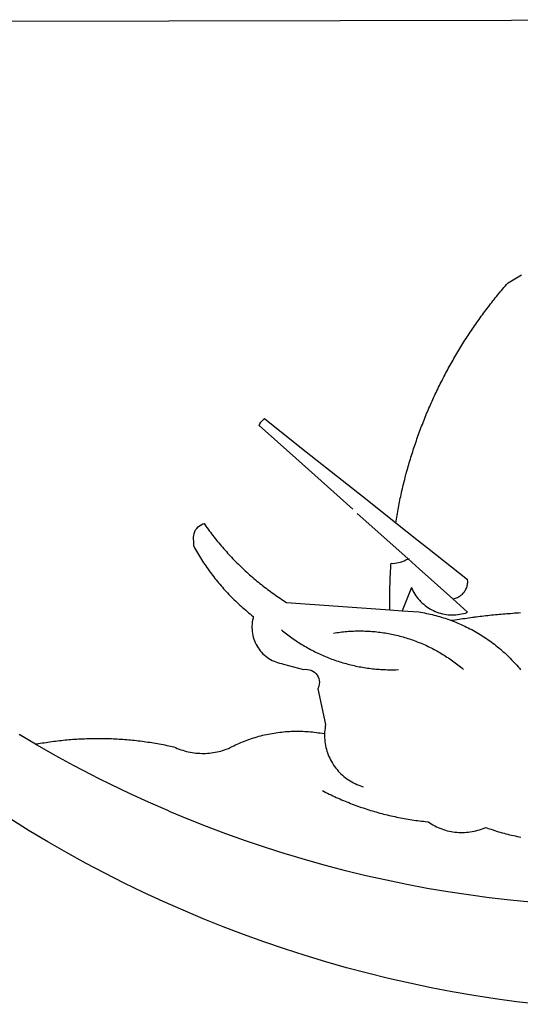
# Model space of a CAD drawing. Extents: x 2569 to 3455, y 142 to 736.
# Drawn here: x 3232 to 3234, y 215 to 219 of the extents above; entities that cross this region are included whole.
import ezdxf

# ---------------------------------------------------------------- set-up
doc = ezdxf.new("R2010")
doc.units = 0
doc.header["$LTSCALE"] = 7
doc.header["$MEASUREMENT"] = 0
doc.layers.get('0').update_dxf_attribs({"linetype": 'CONTINUOUS'})
doc.layers.add('BRAZAO', color=7, linetype='CONTINUOUS')

# ---------------------------------------------------------------- blocks, each defined once
blk = doc.blocks.new('SimbuloPOA')
at = {"layer": 'BRAZAO'}
for points in [[(195860.075121, 1683878.02482), (195851.889941, 1683879.003336), (195843.723437, 1683880.126139), (195835.577441, 1683881.391031), (195827.454882, 1683882.798014), (195819.357958, 1683884.346354), (195811.289965, 1683886.036051), (195803.251635, 1683887.866373), (195795.246996, 1683889.835855), (195787.278613, 1683891.945963), (195779.347216, 1683894.193766), (195771.456469, 1683896.580729), (195763.608935, 1683899.104654), (195755.806811, 1683901.765543), (195748.051562, 1683904.56193), (195740.347216, 1683907.493082), (195732.694506, 1683910.559), (195725.096728, 1683913.756754), (195717.556811, 1683917.087809), (195710.074755, 1683920.549234), (195702.654955, 1683924.141764), (195695.299242, 1683927.863199), (195688.009081, 1683931.711344), (195680.788134, 1683935.68693), (195673.636767, 1683939.78776), (195666.558642, 1683944.013102), (195659.554491, 1683948.36149)], [(195458.997607, 1684251.401041), (195915.113696, 1684252.348063)], [(195669.011156, 1683976.934), (195662.759203, 1683980.64152)], [(195809.828783, 1684079.396891), (195809.904589, 1684079.682535), (195810.095751, 1684080.390055), (195810.289843, 1684081.097574), (195810.487231, 1684081.803629), (195810.686083, 1684082.509684), (195810.888964, 1684083.214273), (195811.094408, 1684083.918863), (195811.303149, 1684084.621988), (195811.51372, 1684085.323648), (195811.727953, 1684086.026041), (195811.944384, 1684086.726969), (195812.163378, 1684087.426432), (195812.386767, 1684088.12443), (195812.610888, 1684088.82316), (195812.83977, 1684089.520426), (195813.070116, 1684090.216227), (195813.303393, 1684090.912027), (195813.540331, 1684091.605631), (195813.779101, 1684092.299234), (195814.021166, 1684092.991373), (195814.265795, 1684093.682047), (195814.51372, 1684094.373453), (195814.763842, 1684095.062662), (195815.016894, 1684095.750406), (195815.272509, 1684096.43815), (195815.53142, 1684097.12443), (195815.792895, 1684097.809977), (195816.056933, 1684098.494059), (195816.323901, 1684099.177408), (195816.593432, 1684099.859293), (195816.865527, 1684100.540445), (195817.140917, 1684101.220133), (195817.418871, 1684101.899088), (195817.699755, 1684102.576578), (195817.982836, 1684103.253336), (195818.269213, 1684103.927896), (195818.557787, 1684104.602457), (195818.848559, 1684105.27482), (195819.143359, 1684105.947184), (195819.440356, 1684106.618082), (195819.73955, 1684107.287516), (195820.04204, 1684107.955484), (195820.346728, 1684108.622721), (195820.653979, 1684109.288492), (195820.964892, 1684109.952799), (195821.278002, 1684110.616373), (195821.593676, 1684111.27775), (195821.911547, 1684111.938395), (195822.232714, 1684112.598307), (195822.556811, 1684113.256754), (195822.882372, 1684113.913004), (195823.211962, 1684114.569254), (195823.543749, 1684115.223307), (195823.877367, 1684115.875895), (195824.214281, 1684116.52775), (195824.553393, 1684117.177408), (195824.896166, 1684117.825602), (195825.240404, 1684118.473795), (195825.587939, 1684119.119059), (195825.93767, 1684119.76359), (195826.289965, 1684120.406656), (195826.64519, 1684121.04899), (195827.002612, 1684121.689127), (195827.363329, 1684122.328531), (195827.725512, 1684122.965738), (195828.09099, 1684123.60148), (195828.459032, 1684124.23649), (195828.828905, 1684124.869303), (195829.202441, 1684125.50065), (195829.577807, 1684126.130533), (195829.955737, 1684126.758951), (195830.336962, 1684127.385904), (195830.719653, 1684128.011393), (195831.105639, 1684128.634684), (195831.493822, 1684129.257242), (195831.884203, 1684129.878336), (195832.277148, 1684130.497232), (195832.673388, 1684131.114664), (195833.071093, 1684131.730631), (195833.471728, 1684132.345133), (195833.87456, 1684132.95817), (195834.279955, 1684133.569742), (195834.687914, 1684134.178385), (195835.098437, 1684134.786295), (195835.511156, 1684135.392008), (195835.927172, 1684135.996988), (195836.344653, 1684136.599771), (195836.764696, 1684137.20109), (195837.186938, 1684137.800211), (195837.612475, 1684138.397867), (195838.039843, 1684138.994059), (195838.469408, 1684139.588785), (195838.901904, 1684140.180582), (195839.33623, 1684140.771646), (195839.773119, 1684141.361246), (195840.212939, 1684141.947916), (195840.654589, 1684142.533121), (195841.098437, 1684143.116861), (195841.544115, 1684143.699137), (195841.993822, 1684144.279215), (195842.444262, 1684144.857828), (195842.897997, 1684145.434244), (195843.35393, 1684146.008463), (195843.810961, 1684146.581949), (195844.272021, 1684147.152506), (195844.734545, 1684147.721598), (195845.199633, 1684148.289225), (195845.666186, 1684148.853922), (195846.136034, 1684149.417887), (195846.607714, 1684149.978922), (195847.081591, 1684150.539225), (195847.557299, 1684151.096598), (195848.036303, 1684151.652506), (195848.648974, 1684152.357828), (195849.275195, 1684152.740152), (195849.90288, 1684153.119547), (195850.532763, 1684153.494547), (195851.164843, 1684153.866617), (195851.798388, 1684154.235758), (195852.43413, 1684154.601969), (195853.071337, 1684154.963785), (195853.71184, 1684155.323404)], [(195753.981615, 1684098.072184), (195754.281908, 1684098.677164), (195754.676684, 1684099.293863), (195755.13518, 1684099.865885), (195755.652636, 1684100.386637), (195756.032397, 1684100.694254)], [(195756.032397, 1684100.694254), (195770.147997, 1684089.507242)], [(195753.981615, 1684098.072184), (195767.925463, 1684085.591715)], [(195770.147997, 1684089.507242), (195795.04558, 1684069.774332)], [(195767.925463, 1684085.591715), (195789.576586, 1684066.214762)], [(195805.957568, 1684061.126627), (195806.05974, 1684061.762369), (195806.178393, 1684062.486002), (195806.300341, 1684063.208902), (195806.425219, 1684063.932535), (195806.553027, 1684064.653971), (195806.683764, 1684065.375406), (195806.817431, 1684066.096842), (195806.954394, 1684066.817545), (195807.093554, 1684067.537516), (195807.235644, 1684068.256754), (195807.381029, 1684068.975992), (195807.528979, 1684069.694498), (195807.679491, 1684070.412271), (195807.834032, 1684071.129313), (195807.990404, 1684071.845621), (195808.150072, 1684072.561197), (195808.31267, 1684073.276773), (195808.478197, 1684073.990885), (195808.646288, 1684074.704996), (195808.818041, 1684075.417643), (195808.991991, 1684076.130289), (195809.168139, 1684076.842203), (195809.348315, 1684077.553385), (195809.530688, 1684078.263834), (195809.71599, 1684078.973551), (195809.828783, 1684079.396891)], [(195795.04558, 1684069.774332), (195805.957568, 1684061.126627)], [(195791.306933, 1684064.666422), (195804.807299, 1684052.582926)], [(195729.223193, 1684052.161783), (195729.206347, 1684054.130533), (195729.077441, 1684054.851969), (195729.044115, 1684055.584391), (195729.108935, 1684056.314615), (195729.269335, 1684057.029459), (195729.522021, 1684057.717203), (195729.863696, 1684058.365396), (195730.288134, 1684058.963053), (195730.788012, 1684059.499186), (195731.353808, 1684059.965006), (195731.976, 1684060.351725), (195732.644335, 1684060.65275), (195733.065478, 1684060.778727)], [(195733.065478, 1684060.778727), (195733.310107, 1684060.428629), (195733.733813, 1684059.829508), (195734.161181, 1684059.233316), (195734.592944, 1684058.640787), (195735.028735, 1684058.051188), (195735.467821, 1684057.463785), (195735.911303, 1684056.879313), (195736.35808, 1684056.29777), (195736.809618, 1684055.719889), (195737.264819, 1684055.144938), (195737.723681, 1684054.572916), (195738.186571, 1684054.003092), (195738.652758, 1684053.437662), (195739.122973, 1684052.87443), (195739.597216, 1684052.315592), (195740.075121, 1684051.758951), (195740.556322, 1684051.20524), (195741.041186, 1684050.655191), (195741.530444, 1684050.108805), (195742.022997, 1684049.565348), (195742.519213, 1684049.02482), (195743.018725, 1684048.488688), (195743.522997, 1684047.955484), (195744.029101, 1684047.425211), (195744.539965, 1684046.8986), (195745.053393, 1684046.37565), (195745.571947, 1684045.855631), (195746.091967, 1684045.340006), (195746.616381, 1684044.826578), (195747.14519, 1684044.317545), (195747.676196, 1684043.812174), (195748.210497, 1684043.310465), (195748.748095, 1684042.811686), (195749.289355, 1684042.316568), (195749.835009, 1684041.825846), (195750.382494, 1684041.338053), (195750.795946, 1684040.974771)], [(195805.957568, 1684061.126627), (195814.648119, 1684054.238199)], [(195814.648119, 1684054.238199), (195818.066698, 1684051.528971)], [(195729.223193, 1684052.161783), (195729.451708, 1684051.519449), (195729.812792, 1684050.88151), (195730.179369, 1684050.2465), (195730.55144, 1684049.613688), (195730.929003, 1684048.98527), (195731.310961, 1684048.359049), (195731.698779, 1684047.737223), (195732.091723, 1684047.117594), (195732.49016, 1684046.501627), (195732.893359, 1684045.88859), (195733.301684, 1684045.279947), (195733.715136, 1684044.674234), (195734.134081, 1684044.072184), (195734.557787, 1684043.473063), (195734.98662, 1684042.878336), (195735.42058, 1684042.287271), (195735.858935, 1684041.699137), (195736.302416, 1684041.115396), (195736.751391, 1684040.534586), (195737.204394, 1684039.95817), (195737.662524, 1684039.385416), (195738.125414, 1684038.816324), (195738.593432, 1684038.252359), (195739.06621, 1684037.691324), (195739.543017, 1684037.133951), (195740.02495, 1684036.580973), (195740.511645, 1684036.031656), (195741.002367, 1684035.487467), (195741.508837, 1684034.930094)], [(195804.807299, 1684052.582926), (195810.60808, 1684047.39152)], [(195818.066698, 1684051.528971), (195833.262621, 1684039.485758)], [(195804.180346, 1684045.742105), (195804.875414, 1684045.660074), (195805.606005, 1684045.723795), (195806.332201, 1684045.829264), (195807.050341, 1684045.975748), (195807.759325, 1684046.162516), (195808.456591, 1684046.389566), (195809.139941, 1684046.654703), (195809.807909, 1684046.958658), (195810.60808, 1684047.39152)], [(195810.60808, 1684047.39152), (195811.038378, 1684047.314615), (195810.60808, 1684047.39152)], [(195810.60808, 1684047.39152), (195814.859789, 1684043.585855)], [(195803.742358, 1684027.969156), (195803.74016, 1684028.885416), (195803.726977, 1684029.61857), (195803.71599, 1684030.352457), (195803.709032, 1684031.085611), (195803.703905, 1684031.818766), (195803.702807, 1684032.552652), (195803.703905, 1684033.285807), (195803.709032, 1684034.018961), (195803.71599, 1684034.752848), (195803.726244, 1684035.486002), (195803.739428, 1684036.219156), (195803.755541, 1684036.952311), (195803.77495, 1684037.685465), (195803.796923, 1684038.419352), (195803.822192, 1684039.151773), (195803.850024, 1684039.884928), (195803.881152, 1684040.61735), (195803.915209, 1684041.349771), (195803.95183, 1684042.082926), (195803.991381, 1684042.814615), (195804.034594, 1684043.547037), (195804.08037, 1684044.278727), (195804.12871, 1684045.010416), (195804.180346, 1684045.742105)], [(195814.859789, 1684043.585855), (195827.629198, 1684032.158609)], [(195750.795946, 1684040.974771), (195751.487719, 1684040.374186), (195752.045092, 1684039.898111), (195752.606127, 1684039.424967), (195753.170092, 1684038.955484), (195753.737353, 1684038.491129), (195754.307177, 1684038.029703), (195754.881029, 1684037.572672), (195755.456713, 1684037.11857), (195756.036425, 1684036.668863), (195756.618334, 1684036.222818), (195757.203905, 1684035.781168), (195757.792773, 1684035.34318), (195758.383837, 1684034.909586), (195758.977831, 1684034.478922), (195759.574755, 1684034.053385), (195760.174242, 1684033.630777), (195760.777026, 1684033.212564), (195761.382372, 1684032.798746), (195761.991015, 1684032.38859), (195762.601488, 1684031.983561), (195763.215624, 1684031.581461), (195763.831591, 1684031.184488), (195764.427416, 1684030.805094)], [(195827.629198, 1684032.158609), (195827.965746, 1684032.223063), (195828.335986, 1684032.315348), (195828.700732, 1684032.428141), (195829.058154, 1684032.561441), (195829.407885, 1684032.713785), (195829.748095, 1684032.886637), (195830.078783, 1684033.076334), (195830.398486, 1684033.285074), (195830.705737, 1684033.511393), (195831.000536, 1684033.754557), (195831.280688, 1684034.013102), (195831.546557, 1684034.287027), (195831.795946, 1684034.575602), (195832.029589, 1684034.877359), (195832.24602, 1684035.192301), (195832.444506, 1684035.517496), (195832.624682, 1684035.85441), (195832.785448, 1684036.200113), (195832.927172, 1684036.554605), (195833.048754, 1684036.916422), (195833.150195, 1684037.284098), (195833.231127, 1684037.6569), (195833.291186, 1684038.034098), (195833.33037, 1684038.413492), (195833.347582, 1684038.794352), (195833.262621, 1684039.485758)], [(195811.988329, 1684036.472574), (195808.418871, 1684027.630777)], [(195811.988329, 1684036.472574), (195812.137011, 1684035.863199), (195812.463305, 1684035.206949), (195812.818163, 1684034.564615), (195813.199755, 1684033.938395), (195813.606982, 1684033.32902), (195814.041308, 1684032.737223), (195814.500536, 1684032.165934), (195814.983569, 1684031.61442), (195815.490038, 1684031.084146), (195816.019213, 1684030.575846), (195816.569262, 1684030.090982), (195817.139819, 1684029.630289), (195817.729784, 1684029.193766), (195818.337328, 1684028.784342), (195818.962817, 1684028.400553), (195819.60332, 1684028.043863), (195820.259203, 1684027.715738), (195820.929003, 1684027.416178), (195821.609789, 1684027.144449), (195822.303027, 1684026.903482), (195823.004687, 1684026.692545), (195823.715136, 1684026.511637), (195824.433642, 1684026.36149), (195825.156908, 1684026.242105), (195825.884936, 1684026.154215), (195826.616259, 1684026.097818), (195827.348681, 1684026.072916), (195828.082201, 1684026.079508), (195828.814623, 1684026.117594), (195829.544848, 1684026.186441), (195830.271044, 1684026.287516), (195830.992846, 1684026.419352), (195831.70769, 1684026.582682), (195832.414843, 1684026.776041), (195833.237719, 1684027.13859)], [(195741.508837, 1684034.930094), (195741.998095, 1684034.410074), (195742.502734, 1684033.878336), (195743.011767, 1684033.35026), (195743.525195, 1684032.826578), (195744.043749, 1684032.307291), (195744.5656, 1684031.792398), (195745.092577, 1684031.2819), (195745.622851, 1684030.775797), (195746.157885, 1684030.27482), (195746.697314, 1684029.776773), (195747.241137, 1684029.284586), (195747.788256, 1684028.796793), (195748.33977, 1684028.313395), (195748.896044, 1684027.835123), (195749.454882, 1684027.361246), (195750.019213, 1684026.891764), (195750.58684, 1684026.427408), (195751.157763, 1684025.967447), (195751.73308, 1684025.512613)], [(195827.629198, 1684032.158609), (195833.237719, 1684027.13859)], [(195764.427416, 1684030.805094), (195803.742358, 1684027.969156)], [(195803.742358, 1684027.969156), (195808.418871, 1684027.630777)], [(195751.73308, 1684025.512613), (195751.696093, 1684024.834391), (195751.534228, 1684024.119547), (195751.40935, 1684023.396646), (195751.321825, 1684022.667887), (195751.272387, 1684021.93693), (195751.261767, 1684021.203775), (195751.288134, 1684020.471354), (195751.35332, 1684019.740396), (195751.456225, 1684019.014566), (195751.596484, 1684018.293863), (195751.773363, 1684017.582682), (195751.988329, 1684016.881754), (195752.238451, 1684016.192545), (195752.524828, 1684015.51652), (195752.844897, 1684014.85734), (195753.199023, 1684014.215738), (195753.58684, 1684013.592447), (195754.005419, 1684012.991129), (195754.45476, 1684012.411783), (195754.93413, 1684011.855875), (195755.441698, 1684011.327066), (195755.976, 1684010.824625), (195756.535204, 1684010.350016), (195757.118945, 1684009.906168), (195757.724291, 1684009.493082), (195758.350512, 1684009.11149), (195758.995776, 1684008.76359), (195759.658617, 1684008.448648), (195760.33684, 1684008.168863), (195761.02788, 1684007.924967), (195761.731738, 1684007.717691), (195762.444384, 1684007.546305), (195763.272387, 1684007.396158), (195770.91997, 1684005.295572), (195771.647265, 1684005.384195), (195771.647265, 1684005.384195), (195772.379687, 1684005.365885), (195773.101488, 1684005.242105), (195773.798388, 1684005.015055), (195774.454638, 1684004.688395), (195775.056322, 1684004.270914), (195775.59099, 1684003.769938), (195776.047655, 1684003.196451), (195776.415331, 1684002.562906), (195776.687792, 1684001.882486), (195776.858813, 1684001.170572), (195776.924364, 1684000.440348), (195776.882983, 1683999.708658), (195776.735766, 1683998.990152), (195776.310961, 1683997.947184), (195779.294115, 1683984.453043), (195779.158617, 1683983.73234), (195779.049487, 1683983.007242), (195778.96599, 1683982.27775), (195778.909594, 1683981.547525), (195778.881396, 1683980.875895)], [(195808.418871, 1684027.630777), (195814.74663, 1684027.174479), (195815.470629, 1684027.058756), (195816.193163, 1684026.933512), (195816.914965, 1684026.800211), (195817.634203, 1684026.658854), (195818.351977, 1684026.508707), (195819.067553, 1684026.350504), (195819.782397, 1684026.183512), (195820.494311, 1684026.009195), (195821.204394, 1684025.825357), (195821.913012, 1684025.634195), (195822.617968, 1684025.433512), (195823.321825, 1684025.225504), (195824.022021, 1684025.009439), (195824.720385, 1684024.785318), (195825.41582, 1684024.552408), (195826.108691, 1684024.311441), (195826.7979, 1684024.062418), (195827.170702, 1684023.923258)], [(195835.512988, 1684025.102457), (195835.101, 1684025.046793), (195834.374438, 1684024.945719), (195833.648974, 1684024.842447), (195832.922778, 1684024.737711), (195832.197314, 1684024.630045), (195831.472216, 1684024.520914), (195830.747118, 1684024.408121), (195830.022387, 1684024.293863), (195829.298754, 1684024.176676), (195828.575121, 1684024.057291), (195827.851488, 1684023.936441), (195827.170702, 1684023.923258)], [(195849.638842, 1684026.50651), (195848.956225, 1684026.514566), (195848.956225, 1684026.514566), (195848.225268, 1684026.45817), (195847.493945, 1684026.399576), (195846.762988, 1684026.338785), (195846.032397, 1684026.275797), (195845.302172, 1684026.209879), (195844.571947, 1684026.141764), (195843.841723, 1684026.072184), (195843.112231, 1684025.998941), (195842.382372, 1684025.924234), (195841.65288, 1684025.84733), (195840.923754, 1684025.767496), (195840.194994, 1684025.685465), (195839.466601, 1684025.601236), (195838.738207, 1684025.514811), (195838.01018, 1684025.426188), (195837.282519, 1684025.334635), (195836.554491, 1684025.240152), (195835.827929, 1684025.144938), (195835.512988, 1684025.102457)], [(195853.34746, 1684026.802408), (195852.615038, 1684026.76066), (195851.882983, 1684026.715982), (195851.151293, 1684026.668375), (195850.419604, 1684026.620035), (195849.638842, 1684026.50651)], [(195762.453905, 1684020.413492), (195762.944262, 1684020.00773), (195763.437914, 1684019.606363), (195763.935595, 1684019.210855), (195764.436938, 1684018.819742), (195764.943041, 1684018.433023), (195765.451708, 1684018.052164), (195765.96477, 1684017.674967), (195766.480761, 1684017.303629), (195767.00078, 1684016.937418), (195767.524828, 1684016.576334), (195768.05144, 1684016.219645), (195768.581713, 1684015.869547), (195769.116015, 1684015.523844), (195769.65288, 1684015.183268), (195770.193407, 1684014.847818), (195770.737231, 1684014.517496), (195771.28435, 1684014.193033), (195771.834399, 1684013.873697), (195772.387743, 1684013.559488), (195772.944018, 1684013.251139), (195773.503222, 1684012.948648), (195774.065356, 1684012.650553), (195774.630419, 1684012.358316), (195775.198046, 1684012.071939), (195775.768603, 1684011.790689), (195776.342089, 1684011.514566), (195776.918139, 1684011.245768), (195777.496752, 1684010.980631), (195778.077929, 1684010.722086), (195778.661303, 1684010.470133), (195779.247607, 1684010.222574), (195779.835375, 1684009.980875), (195780.427172, 1684009.745035), (195781.019701, 1684009.515055), (195781.61516, 1684009.290934), (195782.212817, 1684009.072672), (195782.811938, 1684008.86027), (195783.413988, 1684008.652994), (195784.016772, 1684008.452311), (195784.622118, 1684008.257486), (195785.230029, 1684008.068521), (195785.839037, 1684007.885416), (195786.449877, 1684007.708902), (195787.062548, 1684007.536783), (195787.676684, 1684007.371988), (195788.292284, 1684007.213053), (195788.909716, 1684007.059977), (195789.528979, 1684006.912027), (195790.148974, 1684006.771402), (195790.771166, 1684006.636637), (195791.393359, 1684006.50773), (195792.017748, 1684006.384684), (195792.643237, 1684006.267496), (195793.268725, 1684006.1569), (195793.897143, 1684006.052164), (195794.525195, 1684005.95402), (195795.153979, 1684005.861734), (195795.784594, 1684005.775309), (195796.415942, 1684005.695475), (195797.046923, 1684005.6215), (195797.679369, 1684005.554117), (195798.312914, 1684005.491861), (195798.946825, 1684005.43693), (195799.580737, 1684005.387857), (195800.215746, 1684005.344645), (195800.85039, 1684005.308023), (195801.485766, 1684005.277262), (195802.121142, 1684005.252359), (195802.75725, 1684005.234781), (195803.393359, 1684005.22233), (195804.029101, 1684005.216471), (195804.665209, 1684005.216471), (195805.301318, 1684005.223063), (195805.937426, 1684005.236246), (195807.006029, 1684005.271402)], [(195827.170702, 1684023.923258), (195828.168993, 1684023.540934), (195828.850146, 1684023.26774), (195829.527636, 1684022.987223), (195830.201098, 1684022.698648), (195830.871996, 1684022.401285), (195831.539965, 1684022.09733), (195832.203539, 1684021.784586), (195832.862719, 1684021.464518), (195833.519335, 1684021.137125), (195834.171557, 1684020.801676), (195834.819384, 1684020.458902), (195835.463915, 1684020.108805), (195836.104052, 1684019.75065), (195836.74016, 1684019.385172), (195837.371142, 1684019.012369), (195837.998827, 1684018.632242), (195838.621752, 1684018.244059), (195839.23955, 1684017.850016), (195839.852953, 1684017.447916), (195840.461962, 1684017.039225), (195841.065478, 1684016.622477), (195841.664965, 1684016.199869), (195842.258959, 1684015.769938), (195842.84746, 1684015.331949), (195843.4312, 1684014.888102), (195844.009814, 1684014.437662), (195844.582568, 1684013.979898), (195845.150195, 1684013.515543), (195845.713061, 1684013.045328), (195846.269701, 1684012.567789), (195846.821215, 1684012.083658), (195847.366503, 1684011.593668), (195847.905932, 1684011.097086), (195848.440234, 1684010.594645), (195848.967944, 1684010.084879), (195849.49016, 1684009.570719), (195850.006152, 1684009.049234), (195850.515917, 1684008.521891), (195851.019457, 1684007.988688), (195851.516772, 1684007.449625), (195852.007494, 1684006.904703), (195852.492358, 1684006.353922), (195852.970629, 1684005.798014), (195853.442309, 1684005.236246)], [(195782.254565, 1684019.151529), (195782.882983, 1684019.253336), (195783.511767, 1684019.348551), (195784.14165, 1684019.436441), (195784.772997, 1684019.518473), (195785.403979, 1684019.593912), (195786.036425, 1684019.662027), (195786.669604, 1684019.724283), (195787.303149, 1684019.779215), (195787.937426, 1684019.827555), (195788.57207, 1684019.870035), (195789.207446, 1684019.905191), (195789.842821, 1684019.933756), (195790.47893, 1684019.954996), (195791.114306, 1684019.969645), (195791.750414, 1684019.979166), (195792.386156, 1684019.980631), (195792.386156, 1684019.980631), (195793.022997, 1684019.975504), (195793.658373, 1684019.963785), (195794.294115, 1684019.945475), (195794.929491, 1684019.920572), (195795.565234, 1684019.889078), (195796.20061, 1684019.850992), (195796.834521, 1684019.80485), (195797.468432, 1684019.75358), (195798.101977, 1684019.695719), (195798.734789, 1684019.629801), (195799.366503, 1684019.558756), (195799.997851, 1684019.480387), (195800.628466, 1684019.395426), (195801.257983, 1684019.303141), (195801.886034, 1684019.204996), (195802.51372, 1684019.100992), (195803.139941, 1684018.988932), (195803.764696, 1684018.871012), (195804.38872, 1684018.7465), (195805.010912, 1684018.615396), (195805.632006, 1684018.476969), (195806.251635, 1684018.333414), (195806.869799, 1684018.182535), (195807.485766, 1684018.025064), (195808.100268, 1684017.861002), (195808.713305, 1684017.69108), (195809.324145, 1684017.514566), (195809.933154, 1684017.331461), (195810.540331, 1684017.142496), (195811.146044, 1684016.946207), (195811.74956, 1684016.744059), (195812.350146, 1684016.536051), (195812.948901, 1684016.320719), (195813.545092, 1684016.099527), (195814.139086, 1684015.872477), (195814.730883, 1684015.638834), (195815.320116, 1684015.3986), (195815.90642, 1684015.152506), (195816.490527, 1684014.900553), (195817.071337, 1684014.64274), (195817.650317, 1684014.378336), (195818.226, 1684014.10734), (195818.798754, 1684013.830484), (195819.368945, 1684013.549234), (195819.935107, 1684013.26066), (195820.499438, 1684012.965494), (195821.060107, 1684012.665201), (195821.617846, 1684012.359049), (195822.171923, 1684012.047037), (195822.722704, 1684011.729166), (195823.270556, 1684011.404703), (195823.814379, 1684011.075846), (195824.355639, 1684010.741129), (195824.891772, 1684010.39982), (195825.425707, 1684010.053385), (195825.955614, 1684009.701822), (195826.481127, 1684009.343668), (195827.00371, 1684008.980387), (195827.522265, 1684008.611979), (195828.037157, 1684008.238443), (195828.546923, 1684007.858316), (195829.053393, 1684007.473795), (195829.5562, 1684007.084146), (195830.05498, 1684006.688639), (195830.548632, 1684006.288004), (195831.038988, 1684005.882242), (195831.756396, 1684005.271402)], [(195669.011156, 1683976.934), (195669.359423, 1683976.998453), (195670.081225, 1683977.127359), (195670.803393, 1683977.253336), (195671.526293, 1683977.374918), (195672.250658, 1683977.492105), (195672.97539, 1683977.605631), (195673.700121, 1683977.714762), (195674.426318, 1683977.820963), (195675.152148, 1683977.921305), (195675.879443, 1683978.018717), (195676.607104, 1683978.111734), (195677.335131, 1683978.200357), (195678.063525, 1683978.286051), (195678.792284, 1683978.366617), (195679.522143, 1683978.442789), (195680.251635, 1683978.515299), (195680.98186, 1683978.584146), (195681.712817, 1683978.6486), (195682.443407, 1683978.708658), (195683.174731, 1683978.765055), (195683.90642, 1683978.816324), (195684.63811, 1683978.864664), (195685.370165, 1683978.908609), (195686.102953, 1683978.94816), (195686.835009, 1683978.984049), (195687.568163, 1683979.015543), (195688.300585, 1683979.042643), (195689.033739, 1683979.06608), (195689.766894, 1683979.085123), (195690.500414, 1683979.099771), (195691.233569, 1683979.11149), (195691.966723, 1683979.118082), (195692.70061, 1683979.120279), (195692.70061, 1683979.120279), (195693.433764, 1683979.119547), (195694.166918, 1683979.113688), (195694.900072, 1683979.104166), (195695.633959, 1683979.09025), (195696.366381, 1683979.072672), (195697.099535, 1683979.049967), (195697.83269, 1683979.0236), (195698.565478, 1683978.99357), (195699.2979, 1683978.959146), (195700.029955, 1683978.920328), (195700.762743, 1683978.877848), (195701.494799, 1683978.830973), (195702.226122, 1683978.780436), (195702.957446, 1683978.725504), (195703.688403, 1683978.666178), (195704.418993, 1683978.603189), (195705.14995, 1683978.535807), (195705.879443, 1683978.464762), (195706.608935, 1683978.38859), (195707.338061, 1683978.309488), (195708.067187, 1683978.225992), (195708.794848, 1683978.138102), (195709.522509, 1683978.046549), (195710.249438, 1683977.950602), (195710.976, 1683977.85026), (195711.702563, 1683977.746256), (195712.427294, 1683977.637857), (195713.152026, 1683977.525797), (195713.876391, 1683977.409342), (195714.600024, 1683977.289225), (195715.322192, 1683977.16398), (195716.044726, 1683977.035807), (195716.765795, 1683976.903238), (195717.486498, 1683976.767008), (195718.205737, 1683976.626383), (195718.925341, 1683976.481363), (195719.643481, 1683976.332682), (195720.360888, 1683976.179605), (195721.534594, 1683975.921061), (195722.20183, 1683975.616373), (195722.876757, 1683975.330729), (195723.560107, 1683975.063395), (195724.25078, 1683974.817301), (195724.948779, 1683974.589518), (195725.651171, 1683974.38151), (195726.360522, 1683974.194742), (195727.074633, 1683974.026285), (195727.793139, 1683973.879068), (195728.514941, 1683973.752359), (195729.241137, 1683973.645426), (195729.96953, 1683973.559732), (195730.699755, 1683973.494547), (195731.431811, 1683973.449137), (195732.164965, 1683973.424967), (195732.898119, 1683973.422037), (195733.631274, 1683973.439615), (195734.363696, 1683973.476969), (195735.094653, 1683973.536295), (195735.823779, 1683973.616129), (195736.550341, 1683973.715738), (195737.273974, 1683973.836588), (195737.993945, 1683973.977213), (195738.709154, 1683974.138346), (195739.419604, 1683974.319254), (195740.12456, 1683974.521402), (195740.824023, 1683974.741861), (195741.516528, 1683974.983561), (195742.383349, 1683975.31608), (195743.032641, 1683975.658121), (195743.685961, 1683975.991373), (195744.343676, 1683976.315836), (195745.005419, 1683976.63151), (195745.671557, 1683976.938395), (195746.34099, 1683977.237223), (195747.015551, 1683977.525797), (195747.693407, 1683977.806314), (195748.37456, 1683978.077311), (195749.05974, 1683978.339518), (195749.747851, 1683978.592936), (195750.439623, 1683978.836832), (195751.134325, 1683979.071939), (195751.832323, 1683979.296793), (195752.532885, 1683979.51359), (195753.236742, 1683979.720133), (195753.943163, 1683979.917887), (195754.651781, 1683980.106119), (195755.363329, 1683980.28483), (195756.076708, 1683980.45402), (195756.792284, 1683980.613688), (195757.51079, 1683980.764566), (195758.230029, 1683980.904459), (195758.951098, 1683981.036295), (195759.674731, 1683981.157877), (195760.399828, 1683981.269938), (195761.126391, 1683981.372477), (195761.85332, 1683981.464762), (195762.581713, 1683981.548258), (195763.311938, 1683981.6215), (195764.042162, 1683981.685221), (195764.773486, 1683981.73942), (195765.505541, 1683981.784098), (195766.238329, 1683981.817789), (195766.971484, 1683981.842691), (195767.704638, 1683981.858072), (195768.437792, 1683981.863199), (195768.437792, 1683981.863199), (195769.170946, 1683981.859537), (195769.904833, 1683981.845621), (195770.637621, 1683981.821451), (195771.370776, 1683981.78776), (195772.102831, 1683981.744547), (195772.834154, 1683981.691813), (195773.564745, 1683981.629557), (195774.294604, 1683981.557047), (195775.023363, 1683981.475016), (195775.751391, 1683981.383463), (195776.477953, 1683981.281656), (195777.201952, 1683981.171793), (195777.925585, 1683981.050943), (195778.647387, 1683980.921305), (195778.881396, 1683980.875895)], [(195778.881396, 1683980.875895), (195778.874804, 1683980.080484), (195778.897143, 1683979.348063), (195778.945483, 1683978.616373), (195779.02019, 1683977.886881), (195779.12163, 1683977.160318), (195779.247973, 1683976.43815), (195779.401049, 1683975.721109), (195779.57976, 1683975.009928), (195779.783739, 1683974.305338), (195780.012988, 1683973.608805), (195780.266772, 1683972.920328), (195780.545092, 1683972.242105), (195780.848315, 1683971.574137), (195781.175341, 1683970.917887), (195781.525072, 1683970.273355), (195781.898241, 1683969.642008), (195782.288256, 1683968.995279)], [(195692.963915, 1683963.921793), (195690.49602, 1683965.161051), (195683.46184, 1683968.848795), (195676.492846, 1683972.658854), (195669.590868, 1683976.589762), (195669.011156, 1683976.934)], [(195782.288256, 1683968.995279), (195782.710497, 1683968.421061), (195783.14995, 1683967.833658), (195783.609545, 1683967.261637), (195784.089281, 1683966.707926), (195784.588793, 1683966.170328), (195785.106982, 1683965.651773), (195785.644213, 1683965.152262), (195786.19829, 1683964.672525), (195786.769579, 1683964.211832), (195787.356982, 1683963.773844), (195787.960131, 1683963.355631), (195788.577563, 1683962.960123), (195789.208544, 1683962.586588), (195789.853075, 1683962.237223), (195790.509325, 1683961.90983), (195791.178027, 1683961.60734), (195791.855883, 1683961.327555), (195792.543627, 1683961.073404), (195793.515551, 1683960.76066)], [(195720.201952, 1683951.254557), (195719.245776, 1683951.653727), (195711.971362, 1683954.841959), (195704.753344, 1683958.156168), (195697.59392, 1683961.596354), (195692.963915, 1683963.921793)], [(195778.063647, 1683959.265055), (195778.715136, 1683958.929605), (195779.369189, 1683958.597818), (195780.026171, 1683958.271158), (195780.684618, 1683957.947428), (195781.344897, 1683957.629557), (195782.008105, 1683957.315348), (195782.672778, 1683957.006266), (195783.340014, 1683956.700846), (195784.009081, 1683956.39982), (195784.67998, 1683956.103922), (195785.352343, 1683955.812418), (195786.027636, 1683955.525309), (195786.704394, 1683955.242594), (195787.383349, 1683954.965006), (195788.063769, 1683954.69108), (195788.74602, 1683954.422281), (195789.430102, 1683954.157877), (195790.116015, 1683953.897867), (195790.803393, 1683953.642984), (195791.492968, 1683953.392496), (195792.183642, 1683953.146402), (195792.876513, 1683952.904703), (195793.570483, 1683952.668863), (195794.265917, 1683952.436686), (195794.963183, 1683952.208902), (195795.662279, 1683951.986246), (195796.362475, 1683951.767984), (195797.063769, 1683951.55485), (195797.766894, 1683951.346109), (195798.472216, 1683951.142496), (195799.177538, 1683950.943277), (195799.884325, 1683950.748453), (195800.592944, 1683950.559488), (195801.303027, 1683950.374186), (195802.013842, 1683950.193277), (195802.726122, 1683950.018229), (195803.438769, 1683949.847574), (195804.153613, 1683949.682047), (195804.869189, 1683949.520914), (195805.585497, 1683949.364176), (195806.303271, 1683949.212564), (195807.022143, 1683949.065348), (195807.741381, 1683948.92399), (195808.461352, 1683948.787027), (195809.183154, 1683948.654459), (195809.904955, 1683948.527018), (195810.628588, 1683948.404703), (195811.352221, 1683948.286783), (195812.076952, 1683948.17399), (195812.802416, 1683948.065592), (195813.528613, 1683947.96232), (195814.255175, 1683947.864176), (195814.982836, 1683947.771158), (195815.710497, 1683947.682535), (195816.438891, 1683947.598307), (195817.168749, 1683947.519938), (195818.248705, 1683947.411539), (195818.854052, 1683946.996988), (195819.472582, 1683946.602945), (195820.10393, 1683946.230143), (195820.746996, 1683945.87858), (195821.402148, 1683945.548258), (195822.067553, 1683945.239176), (195822.742846, 1683944.953531), (195823.427294, 1683944.689859), (195824.119799, 1683944.448893), (195824.819994, 1683944.230631), (195825.527148, 1683944.036539), (195826.240527, 1683943.865885), (195826.959032, 1683943.718668), (195827.681933, 1683943.595621), (195828.408495, 1683943.496744), (195829.137988, 1683943.421305), (195829.869311, 1683943.3715), (195830.602831, 1683943.345133), (195831.335986, 1683943.342203), (195832.06914, 1683943.364176), (195832.801196, 1683943.411051), (195833.530688, 1683943.482096), (195834.257983, 1683943.576578), (195834.981615, 1683943.696695), (195835.700854, 1683943.838785), (195836.414965, 1683944.005777), (195837.123583, 1683944.196207), (195837.824877, 1683944.410074), (195838.519213, 1683944.647379), (195839.20476, 1683944.906656), (195840.145556, 1683945.306559), (195840.145556, 1683945.306559), (195840.831469, 1683945.047281), (195841.519579, 1683944.793863), (195842.211352, 1683944.549234), (195842.904955, 1683944.310465), (195843.60039, 1683944.079752), (195844.299487, 1683943.855631), (195845.000414, 1683943.639566), (195845.703539, 1683943.430094), (195846.407763, 1683943.228678), (195847.115282, 1683943.034586), (195847.824633, 1683942.847818), (195848.536181, 1683942.668375), (195849.248095, 1683942.496988), (195849.963305, 1683942.331461), (195850.67998, 1683942.175455), (195851.397387, 1683942.025309), (195852.117358, 1683941.883951), (195852.838061, 1683941.749186), (195853.560595, 1683941.622477)], [(195765.274828, 1683934.841715), (195763.96123, 1683935.234293), (195756.392748, 1683937.643961), (195748.867846, 1683940.185465), (195741.387988, 1683942.858805), (195733.957201, 1683945.661051), (195726.575121, 1683948.593668), (195720.201952, 1683951.254557)], [(195892.009814, 1683915.037027), (195889.016772, 1683915.072184), (195881.078417, 1683915.301432), (195873.143725, 1683915.66984), (195865.217089, 1683916.175943), (195857.300707, 1683916.821207), (195849.397143, 1683917.604166), (195841.507494, 1683918.52482), (195833.636156, 1683919.583902), (195825.784228, 1683920.779215), (195817.953905, 1683922.112223), (195810.148486, 1683923.580729), (195802.369799, 1683925.186197), (195794.620043, 1683926.927164), (195786.902148, 1683928.802164), (195779.217944, 1683930.813395), (195771.570361, 1683932.956461), (195765.274828, 1683934.841715)]]:
    blk.add_lwpolyline(points, dxfattribs=at)

msp = doc.modelspace()

# ---------------------------------------------------------------- block references
at = {"xscale": 0.01, "yscale": 0.01, "zscale": 0.01}
msp.add_blockref('SimbuloPOA', (1275.5247, -16623.6947), dxfattribs=at)

doc.saveas('drawing.dxf')
